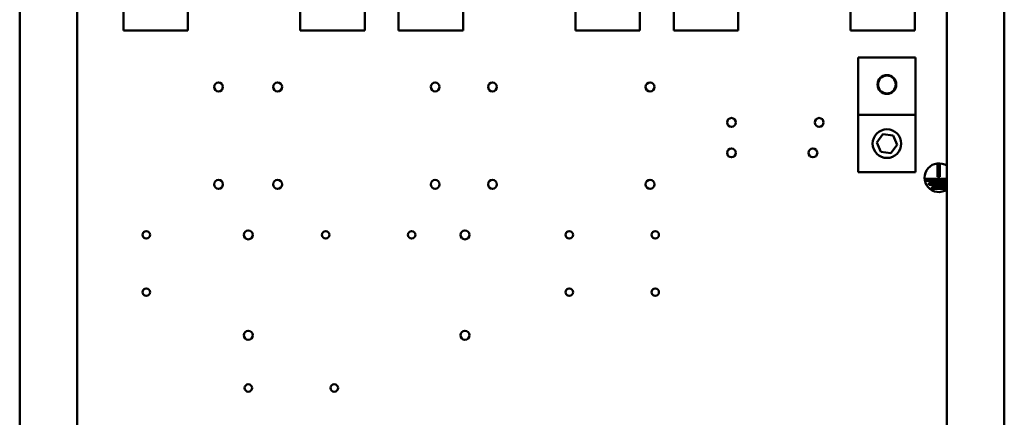
# Model space of a CAD drawing. Units: inches. Extents: x 2 to 86, y 1 to 67.
# Drawn here: x 57.9 to 67.7, y 39.3 to 43.3 of the extents above; entities that cross this region are included whole.
import ezdxf

# ---------------------------------------------------------------- set-up
doc = ezdxf.new("R2010")
doc.units = ezdxf.units.IN
doc.header["$LTSCALE"] = 4
doc.header["$MEASUREMENT"] = 0
doc.layers.add('Visible (ANSI)', color=7, linetype='Continuous', lineweight=50)

msp = doc.modelspace()

# ---------------------------------------------------------------- linework, layer by layer
at = {"layer": 'Visible (ANSI)'}
for p, q in [((57.9028, 19.5906), (57.9028, 48.5331)), ((58.4743, 19.5906), (58.4743, 48.5331)), ((67.148, 48.5331), (67.148, 19.5906)), ((67.7194, 48.5331), (67.7194, 19.5906)), ((58.9379, 43.1954), (58.9379, 44.3383)), ((61.3428, 44.3383), (61.3428, 43.1954)), ((61.6807, 43.1954), (61.6807, 44.3383)), ((64.0857, 44.3383), (64.0857, 43.1954)), ((64.4236, 43.1954), (64.4236, 44.3383)), ((66.8286, 44.3383), (66.8286, 43.1954)), ((59.5807, 43.7669), (59.5807, 43.1954)), ((62.3236, 43.7669), (62.3236, 43.1954)), ((65.0665, 43.7669), (65.0665, 43.1954)), ((60.7, 43.1954), (60.7, 43.4276)), ((63.4428, 43.1954), (63.4428, 43.4276)), ((66.1857, 43.1954), (66.1857, 43.4276)), ((59.5807, 43.1954), (58.9379, 43.1954)), ((61.3428, 43.1954), (60.7, 43.1954)), ((62.3236, 43.1954), (61.6807, 43.1954)), ((64.0857, 43.1954), (63.4428, 43.1954)), ((65.0665, 43.1954), (64.4236, 43.1954)), ((66.8286, 43.1954), (66.1857, 43.1954)), ((66.2634, 42.9252), (66.2634, 42.3537)), ((66.2634, 42.9252), (66.8348, 42.9252)), ((66.8348, 42.3537), (66.8348, 42.9252)), ((66.2634, 42.3537), (66.8348, 42.3537)), ((66.2634, 42.3537), (66.2634, 41.7823)), ((66.8348, 41.7823), (66.8348, 42.3537)), ((66.4476, 42.0799), (66.5086, 42.1619)), ((66.5086, 42.1619), (66.6102, 42.1501)), ((66.6102, 42.1501), (66.6507, 42.0562)), ((66.4881, 41.986), (66.4476, 42.0799)), ((66.6507, 42.0562), (66.5897, 41.9741)), ((66.5897, 41.9741), (66.4881, 41.986)), ((67.0547, 41.7361), (67.0547, 41.8568)), ((67.0547, 41.8568), (67.0775, 41.8568)), ((67.0775, 41.8568), (67.0775, 41.7361)), ((66.2634, 41.7823), (66.8348, 41.7823)), ((67.0775, 41.7361), (67.0547, 41.7361)), ((66.9376, 41.6961), (66.9376, 41.7189)), ((66.9376, 41.7189), (67.148, 41.7189)), ((67.148, 41.6961), (66.9376, 41.6961)), ((66.9655, 41.6561), (66.9655, 41.6789)), ((66.9655, 41.6789), (67.148, 41.6789)), ((67.148, 41.6561), (66.9655, 41.6561)), ((66.9957, 41.6161), (66.9957, 41.6389)), ((66.9957, 41.6389), (67.1376, 41.6389)), ((67.1376, 41.6389), (67.1376, 41.6161)), ((67.1376, 41.6161), (66.9957, 41.6161))]:
    msp.add_line(p, q, dxfattribs=at)
for centre, radius in [((66.5491, 42.6573), 0.0938), ((66.5491, 42.6573), 0.0886), ((59.8851, 42.6333), 0.0446), ((60.4737, 42.6333), 0.0446), ((62.0451, 42.6333), 0.0446), ((62.6166, 42.6333), 0.0446), ((64.188, 42.6333), 0.0446), ((64.9994, 42.279), 0.0446), ((65.8737, 42.279), 0.0446), ((66.5491, 42.068), 0.1429), ((64.9994, 41.9762), 0.0446), ((65.8108, 41.9762), 0.0446), ((59.8851, 41.6619), 0.0446), ((60.4737, 41.6619), 0.0446), ((62.0451, 41.6619), 0.0446), ((62.6166, 41.6619), 0.0446), ((64.188, 41.6619), 0.0446), ((59.1651, 41.159), 0.0371), ((60.1823, 41.159), 0.0446), ((60.9537, 41.159), 0.0371), ((61.8108, 41.159), 0.0371), ((62.3423, 41.159), 0.0446), ((63.3823, 41.159), 0.0371), ((64.2394, 41.159), 0.0371), ((59.1651, 40.5876), 0.0371), ((63.3823, 40.5876), 0.0371), ((64.2394, 40.5876), 0.0371), ((60.1823, 40.159), 0.0446), ((62.3423, 40.159), 0.0446), ((60.1823, 39.6333), 0.0371), ((61.0394, 39.6333), 0.0371)]:
    msp.add_circle(centre, radius, dxfattribs=at)
msp.add_arc((67.0661, 41.7283), 0.1429, 55.01766, 304.98234, dxfattribs=at)

doc.saveas('drawing.dxf')
